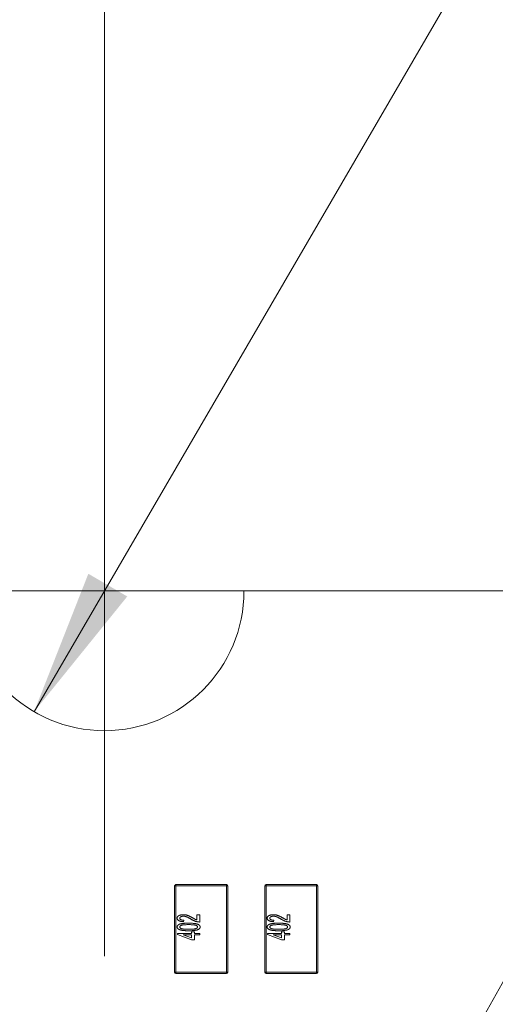
# Model space of a CAD drawing. Units: inches. Extents: x 0.4 to 16.6, y 0.2 to 10.8.
# Drawn here: x 6.1 to 6.5, y 6.4 to 7.3 of the extents above; entities that cross this region are included whole.
import ezdxf

# ---------------------------------------------------------------- set-up
doc = ezdxf.new("R2010")
doc.units = ezdxf.units.IN
doc.header["$MEASUREMENT"] = 0
doc.styles.add('SLDTEXTSTYLE0', font='TXT', dxfattribs={"width": 0.75})
doc.styles.add('SLDTEXTSTYLE1', font='TXT', dxfattribs={"width": 0.7})
doc.dimstyles.new('SLDDIMSTYLE1', dxfattribs={"dimtxt": 0.125, "dimasz": 0.13, "dimexe": 0, "dimexo": 0.0625, "dimgap": 0.03125, "dimtad": 0, "dimtih": 1, "dimtoh": 1, "dimlfac": 0.5, "dimrnd": 1e-09, "dimzin": 12, "dimdsep": 46, "dimtxsty": 'SLDTEXTSTYLE0', "dimsah": 1, "dimcen": 0.09, "dimadec": 0, "dimazin": 3, "dimtfac": 1, "dimtofl": 0, "dimtmove": 0, "dimatfit": 3, "dimfxl": 1, "dimfrac": 2, "dimtolj": 1, "dimtzin": 12, "dimarcsym": 0})
doc.dimstyles.new('SLDDIMSTYLE3', dxfattribs={"dimtxt": 0.125, "dimasz": 0.13, "dimexe": 0, "dimexo": 0.0625, "dimgap": 0.03125, "dimtad": 0, "dimtih": 1, "dimtoh": 1, "dimdec": 3, "dimlfac": 0.5, "dimrnd": 1e-09, "dimzin": 12, "dimdsep": 46, "dimtxsty": 'SLDTEXTSTYLE0', "dimsah": 1, "dimcen": 0, "dimadec": 0, "dimazin": 3, "dimtfac": 1, "dimtdec": 3, "dimtofl": 0, "dimtmove": 0, "dimatfit": 3, "dimfxl": 1, "dimfrac": 2, "dimtolj": 1, "dimtzin": 12, "dimarcsym": 0})
doc.dimstyles.new('SLDDIMSTYLE4', dxfattribs={"dimtxt": 0.125, "dimasz": 0.13, "dimexe": 0, "dimexo": 0.0625, "dimgap": 0.03125, "dimtad": 0, "dimtih": 1, "dimtoh": 1, "dimlfac": 0.5, "dimrnd": 1e-09, "dimzin": 12, "dimdsep": 46, "dimtxsty": 'SLDTEXTSTYLE0', "dimsah": 1, "dimcen": 0, "dimadec": 0, "dimazin": 3, "dimtfac": 1, "dimtofl": 0, "dimtmove": 1, "dimatfit": 3, "dimfxl": 1, "dimfrac": 2, "dimtolj": 1, "dimtzin": 12, "dimarcsym": 0})

# ---------------------------------------------------------------- blocks, each defined once
blk = doc.blocks.new('_D_1')
at = {"color": 7, "linetype": 'Continuous', "lineweight": 0}
for p, q in [((5.15631, 8.13065), (5.11822, 8.13065)), ((5.11822, 8.13065), (5.11822, 7.93221)), ((5.47957, 8.13065), (5.51766, 8.13065)), ((5.51766, 8.13065), (5.51766, 7.93221)), ((3.71931, 6.6194), (3.71931, 8.07562)), ((6.18331, 6.7994), (6.18331, 8.07562)), ((3.71931, 7.95062), (5.00859, 7.95062)), ((6.18331, 7.95062), (5.62729, 7.95062)), ((5.11822, 7.93221), (5.15631, 7.93221)), ((5.51766, 7.93221), (5.47957, 7.93221))]:
    blk.add_line(p, q, dxfattribs=at)
for points in [[(3.71931, 7.95062), (3.84931, 7.93062), (3.84931, 7.97062)], [(6.18331, 7.95062), (6.05331, 7.97062), (6.05331, 7.93062)]]:
    blk.add_solid(points, dxfattribs=at)
at = {"color": 7, "linetype": 'Continuous', "lineweight": 0, "char_height": 0.125, "attachment_point": 1, "style": 'SLDTEXTSTYLE0'}
for s, insert in [('31.3', (5.15631, 8.09335)), ('1.23', (5.15631, 7.90632))]:
    blk.add_mtext(s, dxfattribs=dict(at, insert=insert))
blk = doc.blocks.new('_D_5')
at = {"color": 7, "linetype": 'Continuous', "lineweight": 0}
for p, q in [((7.98986, 8.11254), (7.95178, 8.11254)), ((7.95178, 8.11254), (7.95178, 7.9141)), ((8.22076, 8.11254), (8.25885, 8.11254)), ((8.25885, 8.11254), (8.25885, 7.9141)), ((7.95178, 7.9141), (7.98986, 7.9141)), ((8.25885, 7.9141), (8.22076, 7.9141)), ((5.78062, 5.05833), (7.12078, 7.43917)), ((7.12078, 7.43917), (7.33953, 7.43917))]:
    blk.add_line(p, q, dxfattribs=at)
blk.add_solid([(5.78062, 5.05833), (5.86182, 5.1618), (5.82696, 5.18142)], dxfattribs=at)
at = {"color": 7, "linetype": 'Continuous', "lineweight": 0, "char_height": 0.125, "attachment_point": 1}
for s, insert, style in [('3.2', (7.98986, 8.07523), 'SLDTEXTSTYLE0'), ('%%c', (7.84942, 7.88821), 'SLDTEXTSTYLE0'), ('.125', (8.03794, 7.88821), 'SLDTEXTSTYLE0'), ('MOUNTING HOLE', (7.4159, 7.68977), 'SLDTEXTSTYLE0'), ('%%c', (7.40203, 7.48943), 'SLDTEXTSTYLE0'), ('0.312 KEEP-OUT', (7.59054, 7.49134), 'SLDTEXTSTYLE0'), ('FOR HARDWARE', (7.42762, 7.29099), 'SLDTEXTSTYLE0'), ('UP TO', (7.54526, 7.09255), 'SLDTEXTSTYLE1'), ('%%c', (8.06123, 7.09064), 'SLDTEXTSTYLE0'), ('0.250', (8.24974, 7.09255), 'SLDTEXTSTYLE0')]:
    blk.add_mtext(s, dxfattribs=dict(at, insert=insert, style=style))
blk = doc.blocks.new('_D_7')
at = {"color": 7, "linetype": 'Continuous', "lineweight": 0}
for p, q in [((7.45425, 8.5508), (7.41617, 8.5508)), ((7.41617, 8.5508), (7.41617, 8.35236)), ((7.68516, 8.5508), (7.72324, 8.5508)), ((7.72324, 8.5508), (7.72324, 8.35236)), ((6.12088, 6.64226), (7.12808, 8.37076)), ((7.12808, 8.37076), (7.37808, 8.37076)), ((7.41617, 8.35236), (7.45425, 8.35236)), ((7.72324, 8.35236), (7.68516, 8.35236))]:
    blk.add_line(p, q, dxfattribs=at)
blk.add_solid([(6.12088, 6.64226), (6.20361, 6.74451), (6.16905, 6.76465)], dxfattribs=at)
at = {"color": 7, "linetype": 'Continuous', "lineweight": 0, "char_height": 0.125, "attachment_point": 1, "style": 'SLDTEXTSTYLE0'}
for s, insert in [('1.6', (7.45425, 8.51349)), ('R.06', (7.40365, 8.32647))]:
    blk.add_mtext(s, dxfattribs=dict(at, insert=insert))
blk = doc.blocks.new('SW_CENTERMARKSYMBOL_3')
at = {"color": 0, "linetype": 'Continuous', "lineweight": 0}
for p, q in [((0, 0.2), (0, 0.324)), ((0, 0), (0, 0.2)), ((-0.2, 0), (-0.324, 0)), ((0, 0), (-0.2, 0)), ((0, 0), (0, -0.2)), ((0, 0), (0.2, 0)), ((0.2, 0), (0.324, 0)), ((0, -0.2), (0, -0.324))]:
    blk.add_line(p, q, dxfattribs=at)

msp = doc.modelspace()

# ---------------------------------------------------------------- linework, layer by layer
at = {"color": 7, "linetype": 'Continuous', "lineweight": 15}
for p, q in [((6.30731, 6.7494), (6.63931, 6.7494)), ((6.24686, 6.48759), (6.24568, 6.48759)), ((6.24568, 6.48759), (6.24568, 6.41121)), ((6.24686, 6.48877), (6.24686, 6.48759)), ((6.29174, 6.48877), (6.24686, 6.48877)), ((6.24686, 6.41121), (6.24686, 6.48759)), ((6.24686, 6.48759), (6.29174, 6.48759)), ((6.29174, 6.48759), (6.29174, 6.48877)), ((6.29174, 6.48759), (6.29174, 6.41121)), ((6.29292, 6.48759), (6.29174, 6.48759)), ((6.29292, 6.41121), (6.29292, 6.48759)), ((6.32686, 6.48759), (6.32568, 6.48759)), ((6.32568, 6.48759), (6.32568, 6.41121)), ((6.32686, 6.48877), (6.32686, 6.48759)), ((6.37174, 6.48877), (6.32686, 6.48877)), ((6.32686, 6.41121), (6.32686, 6.48759)), ((6.32686, 6.48759), (6.37174, 6.48759)), ((6.37174, 6.48759), (6.37174, 6.48877)), ((6.37174, 6.48759), (6.37174, 6.41121)), ((6.37293, 6.48759), (6.37174, 6.48759)), ((6.37293, 6.41121), (6.37293, 6.48759)), ((6.25386, 6.45719), (6.2536, 6.45589)), ((6.26553, 6.45745), (6.26553, 6.46212)), ((6.26553, 6.46212), (6.26812, 6.46212)), ((6.26812, 6.46212), (6.26812, 6.45563)), ((6.33386, 6.45719), (6.3336, 6.45589)), ((6.34553, 6.45745), (6.34553, 6.46212)), ((6.34553, 6.46212), (6.34812, 6.46212)), ((6.34812, 6.46212), (6.34812, 6.45563)), ((6.24816, 6.44449), (6.24816, 6.44552)), ((6.24816, 6.44552), (6.2606, 6.44552)), ((6.2606, 6.43982), (6.24816, 6.44449)), ((6.2606, 6.44423), (6.25317, 6.44423)), ((6.25317, 6.44423), (6.2606, 6.44144)), ((6.2606, 6.44552), (6.2606, 6.44682)), ((6.2606, 6.44682), (6.2632, 6.44682)), ((6.2606, 6.44144), (6.2606, 6.44423)), ((6.2632, 6.43982), (6.2606, 6.43982)), ((6.2632, 6.44682), (6.2632, 6.44552)), ((6.2632, 6.44552), (6.26812, 6.44552)), ((6.26812, 6.44423), (6.2632, 6.44423)), ((6.2632, 6.44423), (6.2632, 6.43982)), ((6.26812, 6.44552), (6.26812, 6.44423)), ((6.32816, 6.44449), (6.32816, 6.44552)), ((6.32816, 6.44552), (6.3406, 6.44552)), ((6.3406, 6.43982), (6.32816, 6.44449)), ((6.3406, 6.44423), (6.33317, 6.44423)), ((6.33317, 6.44423), (6.3406, 6.44144)), ((6.3406, 6.44552), (6.3406, 6.44682)), ((6.3406, 6.44682), (6.3432, 6.44682)), ((6.3406, 6.44144), (6.3406, 6.44423)), ((6.3432, 6.43982), (6.3406, 6.43982)), ((6.3432, 6.44682), (6.3432, 6.44552)), ((6.3432, 6.44552), (6.34812, 6.44552)), ((6.34812, 6.44423), (6.3432, 6.44423)), ((6.3432, 6.44423), (6.3432, 6.43982)), ((6.34812, 6.44552), (6.34812, 6.44423)), ((6.24568, 6.41121), (6.24686, 6.41121)), ((6.29174, 6.41121), (6.24686, 6.41121)), ((6.24686, 6.41121), (6.24686, 6.41003)), ((6.24686, 6.41003), (6.29174, 6.41003)), ((6.29174, 6.41003), (6.29174, 6.41121)), ((6.29174, 6.41121), (6.29292, 6.41121)), ((6.32568, 6.41121), (6.32686, 6.41121)), ((6.37174, 6.41121), (6.32686, 6.41121)), ((6.32686, 6.41121), (6.32686, 6.41003)), ((6.32686, 6.41003), (6.37174, 6.41003)), ((6.37174, 6.41003), (6.37174, 6.41121)), ((6.37174, 6.41121), (6.37293, 6.41121))]:
    msp.add_line(p, q, dxfattribs=at)
for centre, radius, start, end in [((6.18331, 6.7494), 0.124, 180, 0), ((6.24686, 6.48759), 0.00118, 90, 180), ((6.24686, 6.48759), 0.00118, 90, 180), ((6.29174, 6.48759), 0.00118, 0, 90), ((6.32686, 6.48759), 0.00118, 90, 180), ((6.32686, 6.48759), 0.00118, 90, 180), ((6.37174, 6.48759), 0.00118, 0, 90), ((6.24686, 6.41121), 0.00118, 180, 270), ((6.24686, 6.41121), 0.00118, 180, 270), ((6.29174, 6.41121), 0.00118, 270, 0), ((6.32686, 6.41121), 0.00118, 180, 270), ((6.32686, 6.41121), 0.00118, 180, 270), ((6.37174, 6.41121), 0.00118, 270, 0)]:
    msp.add_arc(centre, radius, start, end, dxfattribs=at)
for points, knots in [([(6.2479, 6.45907), (6.2479, 6.45918), (6.24791, 6.45941), (6.24799, 6.45974), (6.24812, 6.46005), (6.24829, 6.46034), (6.24853, 6.46061), (6.2488, 6.46086), (6.24913, 6.46109), (6.24951, 6.4613), (6.24992, 6.4615), (6.25036, 6.46166), (6.25082, 6.4618), (6.2513, 6.46192), (6.25181, 6.462), (6.25235, 6.46207), (6.25291, 6.46211), (6.25329, 6.46211), (6.25348, 6.46212)], [0, 0, 0, 0, 0.048752, 0.096353, 0.143869, 0.191922, 0.24203, 0.295302, 0.352167, 0.414135, 0.479395, 0.54627, 0.615306, 0.686077, 0.760123, 0.837098, 0.916619, 1, 1, 1, 1]), ([(6.2479, 6.45907), (6.2479, 6.45918), (6.24791, 6.45941), (6.24799, 6.45974), (6.24812, 6.46005), (6.24829, 6.46034), (6.24853, 6.46061), (6.2488, 6.46086), (6.24913, 6.46109), (6.24951, 6.4613), (6.24992, 6.4615), (6.25036, 6.46166), (6.25082, 6.4618), (6.2513, 6.46192), (6.25181, 6.462), (6.25235, 6.46207), (6.25291, 6.46211), (6.25329, 6.46211), (6.25348, 6.46212)], [0, 0, 0, 0, 0.048752, 0.096353, 0.143869, 0.191922, 0.24203, 0.295302, 0.352167, 0.414135, 0.479395, 0.54627, 0.615306, 0.686077, 0.760123, 0.837098, 0.916619, 1, 1, 1, 1]), ([(6.2536, 6.45589), (6.25338, 6.4559), (6.25294, 6.45593), (6.25231, 6.45599), (6.25171, 6.45608), (6.25116, 6.45618), (6.25065, 6.45631), (6.25018, 6.45647), (6.24975, 6.45664), (6.24937, 6.45684), (6.24902, 6.45705), (6.24872, 6.45729), (6.24847, 6.45754), (6.24826, 6.45781), (6.2481, 6.4581), (6.24798, 6.45841), (6.24791, 6.45873), (6.2479, 6.45896), (6.2479, 6.45907)], [0, 0, 0, 0, 0.094329, 0.182749, 0.265998, 0.344068, 0.417367, 0.486191, 0.550166, 0.610179, 0.666659, 0.719228, 0.768666, 0.816142, 0.861816, 0.906955, 0.952517, 1, 1, 1, 1]), ([(6.25355, 6.46082), (6.25333, 6.46081), (6.2529, 6.4608), (6.25227, 6.46071), (6.25171, 6.46055), (6.25128, 6.46037), (6.25097, 6.46021), (6.25077, 6.46007), (6.25061, 6.45992), (6.25047, 6.45976), (6.25036, 6.4596), (6.25029, 6.45942), (6.25024, 6.45923), (6.25024, 6.45911), (6.25023, 6.45904)], [0, 0, 0, 0, 0.163103, 0.314802, 0.456486, 0.589733, 0.652551, 0.710279, 0.763093, 0.813871, 0.861517, 0.907266, 0.952729, 1, 1, 1, 1]), ([(6.25355, 6.46082), (6.25333, 6.46081), (6.2529, 6.4608), (6.25227, 6.46071), (6.25171, 6.46055), (6.25128, 6.46037), (6.25097, 6.46021), (6.25077, 6.46007), (6.25061, 6.45992), (6.25047, 6.45976), (6.25036, 6.4596), (6.25029, 6.45942), (6.25024, 6.45923), (6.25024, 6.45911), (6.25023, 6.45904)], [0, 0, 0, 0, 0.163103, 0.314802, 0.456486, 0.589733, 0.652551, 0.710279, 0.763093, 0.813871, 0.861517, 0.907266, 0.952729, 1, 1, 1, 1]), ([(6.25023, 6.45904), (6.25024, 6.45897), (6.25024, 6.45884), (6.25029, 6.45864), (6.25036, 6.45845), (6.25047, 6.45828), (6.25061, 6.45812), (6.25078, 6.45796), (6.25097, 6.45782), (6.25128, 6.45765), (6.25174, 6.45746), (6.25237, 6.45731), (6.25308, 6.45721), (6.25359, 6.4572), (6.25386, 6.45719)], [0, 0, 0, 0, 0.045353, 0.089878, 0.13454, 0.179202, 0.226669, 0.277213, 0.330926, 0.389242, 0.516521, 0.659282, 0.819887, 1, 1, 1, 1]), ([(6.25348, 6.46212), (6.25368, 6.46211), (6.25408, 6.46211), (6.25468, 6.46206), (6.25527, 6.46198), (6.25586, 6.46188), (6.25645, 6.46173), (6.25706, 6.46155), (6.25768, 6.46133), (6.25821, 6.46111), (6.25866, 6.46091), (6.25902, 6.46074), (6.25941, 6.46055), (6.25983, 6.46033), (6.26028, 6.4601), (6.26076, 6.45984), (6.26126, 6.45956), (6.2616, 6.45937), (6.26178, 6.45927)], [0, 0, 0, 0, 0.067509, 0.134725, 0.201859, 0.26903, 0.337045, 0.408453, 0.482435, 0.560338, 0.601774, 0.647255, 0.695993, 0.749218, 0.80592, 0.866914, 0.931619, 1, 1, 1, 1]), ([(6.25348, 6.46212), (6.25368, 6.46211), (6.25408, 6.46211), (6.25468, 6.46206), (6.25527, 6.46198), (6.25586, 6.46188), (6.25645, 6.46173), (6.25706, 6.46155), (6.25768, 6.46133), (6.25821, 6.46111), (6.25866, 6.46091), (6.25902, 6.46074), (6.25941, 6.46055), (6.25983, 6.46033), (6.26028, 6.4601), (6.26076, 6.45984), (6.26126, 6.45956), (6.2616, 6.45937), (6.26178, 6.45927)], [0, 0, 0, 0, 0.067509, 0.134725, 0.201859, 0.26903, 0.337045, 0.408453, 0.482435, 0.560338, 0.601774, 0.647255, 0.695993, 0.749218, 0.80592, 0.866914, 0.931619, 1, 1, 1, 1]), ([(6.26071, 6.4579), (6.26049, 6.45803), (6.26006, 6.45828), (6.25942, 6.45864), (6.25883, 6.45897), (6.25828, 6.45927), (6.25776, 6.45954), (6.25729, 6.45978), (6.25686, 6.45998), (6.25634, 6.46022), (6.25572, 6.46046), (6.25499, 6.46067), (6.25427, 6.46079), (6.25379, 6.46081), (6.25355, 6.46082)], [0, 0, 0, 0, 0.099376, 0.192195, 0.27872, 0.359413, 0.433125, 0.501031, 0.562458, 0.617656, 0.719193, 0.816645, 0.909679, 1, 1, 1, 1]), ([(6.26071, 6.4579), (6.26062, 6.45796), (6.26017, 6.45822), (6.25953, 6.45858), (6.25861, 6.45909), (6.25768, 6.45959), (6.25674, 6.46005), (6.25608, 6.46033), (6.25579, 6.46042), (6.25571, 6.46044)], [0, 0, 0, 0, 0.056072, 0.280367, 0.392511, 0.616816, 0.841177, 0.953382, 1, 1, 1, 1]), ([(6.26638, 6.45575), (6.26615, 6.45579), (6.26569, 6.45586), (6.26502, 6.45601), (6.26435, 6.45619), (6.26368, 6.4564), (6.26299, 6.45667), (6.26227, 6.45701), (6.2615, 6.45743), (6.26098, 6.45774), (6.26071, 6.4579)], [0, 0, 0, 0, 0.113685, 0.227091, 0.34031, 0.453114, 0.571926, 0.702741, 0.845132, 1, 1, 1, 1]), ([(6.26178, 6.45927), (6.26192, 6.45918), (6.2622, 6.45902), (6.2626, 6.45879), (6.26296, 6.45858), (6.26328, 6.4584), (6.26357, 6.45824), (6.26382, 6.45811), (6.26404, 6.458), (6.26438, 6.45784), (6.26487, 6.45765), (6.26531, 6.45752), (6.26553, 6.45745)], [0, 0, 0, 0, 0.120719, 0.230489, 0.331129, 0.420001, 0.498434, 0.565988, 0.624444, 0.671241, 0.83648, 1, 1, 1, 1]), ([(6.3279, 6.45907), (6.3279, 6.45918), (6.32791, 6.45941), (6.32799, 6.45974), (6.32812, 6.46005), (6.32829, 6.46034), (6.32853, 6.46061), (6.3288, 6.46086), (6.32913, 6.46109), (6.32951, 6.4613), (6.32992, 6.4615), (6.33036, 6.46166), (6.33082, 6.4618), (6.3313, 6.46192), (6.33181, 6.462), (6.33235, 6.46207), (6.33291, 6.46211), (6.33329, 6.46211), (6.33348, 6.46212)], [0, 0, 0, 0, 0.048752, 0.096353, 0.143869, 0.191922, 0.24203, 0.295302, 0.352167, 0.414135, 0.479395, 0.54627, 0.615306, 0.686077, 0.760123, 0.837098, 0.916619, 1, 1, 1, 1]), ([(6.3279, 6.45907), (6.3279, 6.45918), (6.32791, 6.45941), (6.32799, 6.45974), (6.32812, 6.46005), (6.32829, 6.46034), (6.32853, 6.46061), (6.3288, 6.46086), (6.32913, 6.46109), (6.32951, 6.4613), (6.32992, 6.4615), (6.33036, 6.46166), (6.33082, 6.4618), (6.3313, 6.46192), (6.33181, 6.462), (6.33235, 6.46207), (6.33291, 6.46211), (6.33329, 6.46211), (6.33348, 6.46212)], [0, 0, 0, 0, 0.048752, 0.096353, 0.143869, 0.191922, 0.24203, 0.295302, 0.352167, 0.414135, 0.479395, 0.54627, 0.615306, 0.686077, 0.760123, 0.837098, 0.916619, 1, 1, 1, 1]), ([(6.3336, 6.45589), (6.33338, 6.4559), (6.33294, 6.45593), (6.33231, 6.45599), (6.33171, 6.45608), (6.33116, 6.45618), (6.33065, 6.45631), (6.33018, 6.45647), (6.32975, 6.45664), (6.32937, 6.45684), (6.32902, 6.45705), (6.32872, 6.45729), (6.32847, 6.45754), (6.32826, 6.45781), (6.3281, 6.4581), (6.32798, 6.45841), (6.32791, 6.45873), (6.3279, 6.45896), (6.3279, 6.45907)], [0, 0, 0, 0, 0.094329, 0.182749, 0.265998, 0.344068, 0.417367, 0.486191, 0.550166, 0.610179, 0.666659, 0.719228, 0.768666, 0.816142, 0.861816, 0.906955, 0.952517, 1, 1, 1, 1]), ([(6.33355, 6.46082), (6.33333, 6.46081), (6.3329, 6.4608), (6.33227, 6.46071), (6.33171, 6.46055), (6.33128, 6.46037), (6.33097, 6.46021), (6.33077, 6.46007), (6.33061, 6.45992), (6.33047, 6.45976), (6.33036, 6.4596), (6.33029, 6.45942), (6.33024, 6.45923), (6.33024, 6.45911), (6.33023, 6.45904)], [0, 0, 0, 0, 0.163103, 0.314802, 0.456486, 0.589733, 0.652551, 0.710279, 0.763093, 0.813871, 0.861517, 0.907266, 0.952729, 1, 1, 1, 1]), ([(6.33355, 6.46082), (6.33333, 6.46081), (6.3329, 6.4608), (6.33227, 6.46071), (6.33171, 6.46055), (6.33128, 6.46037), (6.33097, 6.46021), (6.33077, 6.46007), (6.33061, 6.45992), (6.33047, 6.45976), (6.33036, 6.4596), (6.33029, 6.45942), (6.33024, 6.45923), (6.33024, 6.45911), (6.33023, 6.45904)], [0, 0, 0, 0, 0.163103, 0.314802, 0.456486, 0.589733, 0.652551, 0.710279, 0.763093, 0.813871, 0.861517, 0.907266, 0.952729, 1, 1, 1, 1]), ([(6.33023, 6.45904), (6.33024, 6.45897), (6.33024, 6.45884), (6.33029, 6.45864), (6.33036, 6.45845), (6.33047, 6.45828), (6.33061, 6.45812), (6.33078, 6.45796), (6.33097, 6.45782), (6.33128, 6.45765), (6.33174, 6.45746), (6.33237, 6.45731), (6.33308, 6.45721), (6.33359, 6.4572), (6.33386, 6.45719)], [0, 0, 0, 0, 0.045353, 0.089878, 0.13454, 0.179202, 0.226669, 0.277213, 0.330926, 0.389242, 0.516521, 0.659282, 0.819887, 1, 1, 1, 1]), ([(6.33348, 6.46212), (6.33368, 6.46211), (6.33408, 6.46211), (6.33468, 6.46206), (6.33527, 6.46198), (6.33586, 6.46188), (6.33645, 6.46173), (6.33706, 6.46155), (6.33768, 6.46133), (6.33821, 6.46111), (6.33866, 6.46091), (6.33902, 6.46074), (6.33941, 6.46055), (6.33983, 6.46033), (6.34028, 6.4601), (6.34076, 6.45984), (6.34126, 6.45956), (6.3416, 6.45937), (6.34178, 6.45927)], [0, 0, 0, 0, 0.067509, 0.134725, 0.201859, 0.26903, 0.337045, 0.408453, 0.482435, 0.560338, 0.601774, 0.647255, 0.695993, 0.749218, 0.80592, 0.866914, 0.931619, 1, 1, 1, 1]), ([(6.33348, 6.46212), (6.33368, 6.46211), (6.33408, 6.46211), (6.33468, 6.46206), (6.33527, 6.46198), (6.33586, 6.46188), (6.33645, 6.46173), (6.33706, 6.46155), (6.33768, 6.46133), (6.33821, 6.46111), (6.33866, 6.46091), (6.33902, 6.46074), (6.33941, 6.46055), (6.33983, 6.46033), (6.34028, 6.4601), (6.34076, 6.45984), (6.34126, 6.45956), (6.3416, 6.45937), (6.34178, 6.45927)], [0, 0, 0, 0, 0.067509, 0.134725, 0.201859, 0.26903, 0.337045, 0.408453, 0.482435, 0.560338, 0.601774, 0.647255, 0.695993, 0.749218, 0.80592, 0.866914, 0.931619, 1, 1, 1, 1]), ([(6.34071, 6.4579), (6.34049, 6.45803), (6.34006, 6.45828), (6.33942, 6.45864), (6.33883, 6.45897), (6.33828, 6.45927), (6.33777, 6.45954), (6.33729, 6.45978), (6.33686, 6.45998), (6.33634, 6.46022), (6.33572, 6.46046), (6.33499, 6.46067), (6.33427, 6.46079), (6.33379, 6.46081), (6.33355, 6.46082)], [0, 0, 0, 0, 0.099376, 0.192195, 0.27872, 0.359413, 0.433125, 0.501031, 0.562458, 0.617656, 0.719193, 0.816645, 0.909679, 1, 1, 1, 1]), ([(6.34071, 6.4579), (6.34062, 6.45796), (6.34017, 6.45822), (6.33953, 6.45858), (6.33861, 6.45909), (6.33768, 6.45959), (6.33674, 6.46005), (6.33608, 6.46033), (6.3358, 6.46042), (6.33571, 6.46044)], [0, 0, 0, 0, 0.056072, 0.280367, 0.392511, 0.616816, 0.841177, 0.953382, 1, 1, 1, 1]), ([(6.34638, 6.45575), (6.34615, 6.45579), (6.34569, 6.45586), (6.34502, 6.45601), (6.34435, 6.45619), (6.34368, 6.4564), (6.34299, 6.45667), (6.34227, 6.45701), (6.3415, 6.45743), (6.34098, 6.45774), (6.34071, 6.4579)], [0, 0, 0, 0, 0.113685, 0.227091, 0.34031, 0.453114, 0.571926, 0.702741, 0.845132, 1, 1, 1, 1]), ([(6.34178, 6.45927), (6.34192, 6.45918), (6.3422, 6.45902), (6.3426, 6.45879), (6.34296, 6.45858), (6.34328, 6.4584), (6.34357, 6.45824), (6.34382, 6.45811), (6.34404, 6.458), (6.34438, 6.45784), (6.34487, 6.45765), (6.34531, 6.45752), (6.34553, 6.45745)], [0, 0, 0, 0, 0.120719, 0.230489, 0.331129, 0.420001, 0.498434, 0.565988, 0.624444, 0.671241, 0.83648, 1, 1, 1, 1]), ([(6.2479, 6.45123), (6.24791, 6.45136), (6.24792, 6.45164), (6.24805, 6.45203), (6.24826, 6.45241), (6.24855, 6.45277), (6.24891, 6.45309), (6.24935, 6.45338), (6.24986, 6.45361), (6.25044, 6.4538), (6.25109, 6.45396), (6.2518, 6.45411), (6.25258, 6.45425), (6.25327, 6.45435), (6.25387, 6.45442), (6.25437, 6.45446), (6.25491, 6.45451), (6.25548, 6.45454), (6.25609, 6.45457), (6.25674, 6.45458), (6.25743, 6.45459), (6.2579, 6.4546), (6.25815, 6.4546)], [0, 0, 0, 0, 0.034937, 0.070233, 0.106498, 0.145588, 0.187189, 0.231348, 0.279253, 0.331361, 0.388443, 0.450964, 0.518748, 0.592149, 0.631732, 0.674662, 0.720681, 0.770144, 0.822679, 0.878318, 0.937425, 1, 1, 1, 1]), ([(6.25815, 6.44786), (6.25786, 6.44786), (6.25729, 6.44786), (6.25646, 6.44788), (6.25568, 6.44791), (6.25493, 6.44795), (6.25423, 6.448), (6.25357, 6.44806), (6.25295, 6.44814), (6.25237, 6.44823), (6.25183, 6.44833), (6.25132, 6.44844), (6.25085, 6.44856), (6.25041, 6.44869), (6.25001, 6.44884), (6.24964, 6.449), (6.24931, 6.44916), (6.24902, 6.44935), (6.24875, 6.44954), (6.24853, 6.44975), (6.24833, 6.44996), (6.24818, 6.45019), (6.24805, 6.45043), (6.24796, 6.45069), (6.24791, 6.45095), (6.2479, 6.45113), (6.2479, 6.45123)], [0, 0, 0, 0, 0.074506, 0.1459, 0.213486, 0.277294, 0.338042, 0.395064, 0.448741, 0.499113, 0.546571, 0.591094, 0.632898, 0.672215, 0.708563, 0.743033, 0.77464, 0.804496, 0.832142, 0.858512, 0.883407, 0.907258, 0.930302, 0.953206, 0.976284, 1, 1, 1, 1]), ([(6.25023, 6.45121), (6.25024, 6.45129), (6.25025, 6.45145), (6.25032, 6.45167), (6.25045, 6.45189), (6.25063, 6.45208), (6.25085, 6.45227), (6.25112, 6.45243), (6.25144, 6.4526), (6.25182, 6.45275), (6.25227, 6.45288), (6.25281, 6.45299), (6.25346, 6.45309), (6.2542, 6.45317), (6.25504, 6.45322), (6.25599, 6.45327), (6.25703, 6.4533), (6.25776, 6.4533), (6.25814, 6.4533)], [0, 0, 0, 0, 0.026646, 0.053549, 0.081057, 0.111365, 0.144043, 0.180805, 0.221557, 0.267053, 0.319998, 0.38364, 0.457936, 0.543981, 0.640931, 0.748908, 0.868896, 1, 1, 1, 1]), ([(6.25023, 6.45121), (6.25024, 6.45129), (6.25025, 6.45145), (6.25032, 6.45167), (6.25045, 6.45189), (6.25063, 6.45208), (6.25085, 6.45227), (6.25112, 6.45243), (6.25144, 6.4526), (6.25182, 6.45275), (6.25227, 6.45288), (6.25281, 6.45299), (6.25346, 6.45309), (6.2542, 6.45317), (6.25504, 6.45322), (6.25599, 6.45327), (6.25703, 6.4533), (6.25776, 6.4533), (6.25814, 6.4533)], [0, 0, 0, 0, 0.026646, 0.053549, 0.081057, 0.111365, 0.144043, 0.180805, 0.221557, 0.267053, 0.319998, 0.38364, 0.457936, 0.543981, 0.640931, 0.748908, 0.868896, 1, 1, 1, 1]), ([(6.25162, 6.44975), (6.25151, 6.4498), (6.2513, 6.44989), (6.25102, 6.45005), (6.25078, 6.45022), (6.25058, 6.4504), (6.25042, 6.45059), (6.25031, 6.45079), (6.25024, 6.451), (6.25024, 6.45114), (6.25023, 6.45121)], [0, 0, 0, 0, 0.166968, 0.319692, 0.455344, 0.580095, 0.691924, 0.797903, 0.899156, 1, 1, 1, 1]), ([(6.25814, 6.44915), (6.25776, 6.44915), (6.25703, 6.44916), (6.25598, 6.44918), (6.25502, 6.44923), (6.25416, 6.4493), (6.25339, 6.44937), (6.25272, 6.44948), (6.25213, 6.4496), (6.25178, 6.4497), (6.25162, 6.44975)], [0, 0, 0, 0, 0.173877, 0.333628, 0.479326, 0.611026, 0.728209, 0.832417, 0.922506, 1, 1, 1, 1]), ([(6.25814, 6.44915), (6.25776, 6.44915), (6.25703, 6.44916), (6.25598, 6.44918), (6.25502, 6.44923), (6.25416, 6.4493), (6.25339, 6.44937), (6.25272, 6.44948), (6.25213, 6.4496), (6.25178, 6.4497), (6.25162, 6.44975)], [0, 0, 0, 0, 0.173877, 0.333628, 0.479326, 0.611026, 0.728209, 0.832417, 0.922506, 1, 1, 1, 1]), ([(6.25814, 6.4533), (6.25853, 6.4533), (6.25927, 6.4533), (6.26033, 6.45327), (6.26129, 6.45322), (6.26214, 6.45316), (6.26289, 6.45307), (6.26353, 6.45298), (6.26407, 6.45286), (6.26451, 6.45272), (6.26488, 6.45256), (6.26519, 6.4524), (6.26545, 6.45223), (6.26567, 6.45205), (6.26583, 6.45186), (6.26596, 6.45166), (6.26603, 6.45144), (6.26604, 6.4513), (6.26605, 6.45123)], [0, 0, 0, 0, 0.134304, 0.256525, 0.366719, 0.464931, 0.551292, 0.626348, 0.689472, 0.74197, 0.786669, 0.826719, 0.862416, 0.894181, 0.923266, 0.950058, 0.975127, 1, 1, 1, 1]), ([(6.26605, 6.45123), (6.26604, 6.45115), (6.26603, 6.45101), (6.26596, 6.4508), (6.26584, 6.4506), (6.26567, 6.4504), (6.26545, 6.45023), (6.26519, 6.45005), (6.26488, 6.44989), (6.26452, 6.44973), (6.26408, 6.44959), (6.26354, 6.44948), (6.2629, 6.44937), (6.26215, 6.4493), (6.26129, 6.44923), (6.26034, 6.44918), (6.25927, 6.44916), (6.25853, 6.44915), (6.25814, 6.44915)], [0, 0, 0, 0, 0.024865, 0.049927, 0.07647, 0.105546, 0.137658, 0.173602, 0.21364, 0.257897, 0.309792, 0.373352, 0.447999, 0.534281, 0.632928, 0.743088, 0.865737, 1, 1, 1, 1]), ([(6.25815, 6.4546), (6.25844, 6.4546), (6.259, 6.4546), (6.25982, 6.45457), (6.2606, 6.45455), (6.26134, 6.45451), (6.26204, 6.45445), (6.2627, 6.45439), (6.26332, 6.45431), (6.2639, 6.45422), (6.26444, 6.45413), (6.26495, 6.45401), (6.26542, 6.4539), (6.26586, 6.45376), (6.26626, 6.45362), (6.26663, 6.45346), (6.26696, 6.45329), (6.26726, 6.45311), (6.26753, 6.45292), (6.26775, 6.45271), (6.26794, 6.4525), (6.26811, 6.45227), (6.26823, 6.45202), (6.26832, 6.45177), (6.26837, 6.4515), (6.26838, 6.45132), (6.26838, 6.45123)], [0, 0, 0, 0, 0.074251, 0.145037, 0.212012, 0.2759, 0.336376, 0.39347, 0.447215, 0.49765, 0.544762, 0.589416, 0.631521, 0.670554, 0.707275, 0.741788, 0.773747, 0.80364, 0.831602, 0.858005, 0.882699, 0.906488, 0.929872, 0.952805, 0.976255, 1, 1, 1, 1]), ([(6.25815, 6.4546), (6.25844, 6.4546), (6.259, 6.4546), (6.25982, 6.45457), (6.2606, 6.45455), (6.26134, 6.45451), (6.26204, 6.45445), (6.2627, 6.45439), (6.26332, 6.45431), (6.2639, 6.45422), (6.26444, 6.45413), (6.26495, 6.45401), (6.26542, 6.4539), (6.26586, 6.45376), (6.26626, 6.45362), (6.26663, 6.45346), (6.26696, 6.45329), (6.26726, 6.45311), (6.26753, 6.45292), (6.26775, 6.45271), (6.26794, 6.4525), (6.26811, 6.45227), (6.26823, 6.45202), (6.26832, 6.45177), (6.26837, 6.4515), (6.26838, 6.45132), (6.26838, 6.45123)], [0, 0, 0, 0, 0.074251, 0.145037, 0.212012, 0.2759, 0.336376, 0.39347, 0.447215, 0.49765, 0.544762, 0.589416, 0.631521, 0.670554, 0.707275, 0.741788, 0.773747, 0.80364, 0.831602, 0.858005, 0.882699, 0.906488, 0.929872, 0.952805, 0.976255, 1, 1, 1, 1]), ([(6.26643, 6.44888), (6.2662, 6.44879), (6.2657, 6.44862), (6.2649, 6.44842), (6.26401, 6.44824), (6.26302, 6.4481), (6.26193, 6.44799), (6.26075, 6.44791), (6.25948, 6.44786), (6.2586, 6.44786), (6.25815, 6.44786)], [0, 0, 0, 0, 0.088742, 0.187499, 0.295864, 0.414923, 0.545072, 0.685443, 0.837217, 1, 1, 1, 1]), ([(6.26643, 6.44888), (6.2662, 6.44879), (6.2657, 6.44862), (6.2649, 6.44842), (6.26401, 6.44824), (6.26302, 6.4481), (6.26193, 6.44799), (6.26075, 6.44791), (6.25948, 6.44786), (6.2586, 6.44786), (6.25815, 6.44786)], [0, 0, 0, 0, 0.088742, 0.187499, 0.295864, 0.414923, 0.545072, 0.685443, 0.837217, 1, 1, 1, 1]), ([(6.26321, 6.45301), (6.26342, 6.45298), (6.26417, 6.45287), (6.26507, 6.45254), (6.26573, 6.452), (6.266, 6.45164), (6.26603, 6.45136), (6.26605, 6.45123)], [0, 0, 0, 0, 0.17339, 0.637397, 0.773583, 0.885712, 1, 1, 1, 1]), ([(6.26812, 6.45563), (6.26782, 6.45563), (6.26724, 6.45563), (6.26666, 6.45571), (6.26638, 6.45575)], [0, 0, 0, 0, 0.510071, 1, 1, 1, 1]), ([(6.26838, 6.45123), (6.26837, 6.4511), (6.26836, 6.45086), (6.26827, 6.45051), (6.26811, 6.45019), (6.26789, 6.44988), (6.26762, 6.44959), (6.26728, 6.44933), (6.26688, 6.44908), (6.26659, 6.44895), (6.26643, 6.44888)], [0, 0, 0, 0, 0.112855, 0.222519, 0.33314, 0.446105, 0.568897, 0.700572, 0.843031, 1, 1, 1, 1]), ([(6.3279, 6.45123), (6.32791, 6.45136), (6.32792, 6.45164), (6.32805, 6.45203), (6.32827, 6.45241), (6.32855, 6.45277), (6.32891, 6.45309), (6.32935, 6.45338), (6.32986, 6.45361), (6.33044, 6.4538), (6.33109, 6.45396), (6.3318, 6.45411), (6.33258, 6.45425), (6.33327, 6.45435), (6.33387, 6.45442), (6.33437, 6.45446), (6.33491, 6.45451), (6.33548, 6.45454), (6.33609, 6.45457), (6.33674, 6.45458), (6.33743, 6.45459), (6.33791, 6.4546), (6.33815, 6.4546)], [0, 0, 0, 0, 0.034937, 0.070233, 0.106498, 0.145588, 0.187189, 0.231348, 0.279253, 0.331361, 0.388443, 0.450964, 0.518748, 0.592149, 0.631732, 0.674662, 0.720681, 0.770144, 0.822679, 0.878318, 0.937425, 1, 1, 1, 1]), ([(6.33815, 6.44786), (6.33786, 6.44786), (6.33729, 6.44786), (6.33647, 6.44788), (6.33568, 6.44791), (6.33494, 6.44795), (6.33423, 6.448), (6.33357, 6.44806), (6.33295, 6.44814), (6.33237, 6.44823), (6.33183, 6.44833), (6.33132, 6.44844), (6.33085, 6.44856), (6.33041, 6.44869), (6.33001, 6.44884), (6.32965, 6.449), (6.32931, 6.44916), (6.32902, 6.44935), (6.32875, 6.44954), (6.32853, 6.44975), (6.32833, 6.44996), (6.32818, 6.45019), (6.32805, 6.45043), (6.32796, 6.45069), (6.32791, 6.45095), (6.3279, 6.45113), (6.3279, 6.45123)], [0, 0, 0, 0, 0.074506, 0.1459, 0.213486, 0.277294, 0.338042, 0.395064, 0.448741, 0.499113, 0.546571, 0.591094, 0.632898, 0.672215, 0.708563, 0.743033, 0.77464, 0.804496, 0.832142, 0.858512, 0.883407, 0.907258, 0.930302, 0.953206, 0.976284, 1, 1, 1, 1]), ([(6.33023, 6.45121), (6.33024, 6.45129), (6.33025, 6.45145), (6.33032, 6.45167), (6.33045, 6.45189), (6.33063, 6.45208), (6.33085, 6.45227), (6.33112, 6.45243), (6.33144, 6.4526), (6.33182, 6.45275), (6.33227, 6.45288), (6.33281, 6.45299), (6.33346, 6.45309), (6.3342, 6.45317), (6.33504, 6.45322), (6.33599, 6.45327), (6.33703, 6.4533), (6.33776, 6.4533), (6.33814, 6.4533)], [0, 0, 0, 0, 0.026646, 0.053549, 0.081057, 0.111365, 0.144043, 0.180805, 0.221557, 0.267053, 0.319998, 0.38364, 0.457936, 0.543981, 0.640931, 0.748908, 0.868896, 1, 1, 1, 1]), ([(6.33023, 6.45121), (6.33024, 6.45129), (6.33025, 6.45145), (6.33032, 6.45167), (6.33045, 6.45189), (6.33063, 6.45208), (6.33085, 6.45227), (6.33112, 6.45243), (6.33144, 6.4526), (6.33182, 6.45275), (6.33227, 6.45288), (6.33281, 6.45299), (6.33346, 6.45309), (6.3342, 6.45317), (6.33504, 6.45322), (6.33599, 6.45327), (6.33703, 6.4533), (6.33776, 6.4533), (6.33814, 6.4533)], [0, 0, 0, 0, 0.026646, 0.053549, 0.081057, 0.111365, 0.144043, 0.180805, 0.221557, 0.267053, 0.319998, 0.38364, 0.457936, 0.543981, 0.640931, 0.748908, 0.868896, 1, 1, 1, 1]), ([(6.33162, 6.44975), (6.33151, 6.4498), (6.3313, 6.44989), (6.33102, 6.45005), (6.33078, 6.45022), (6.33058, 6.4504), (6.33042, 6.45059), (6.33031, 6.45079), (6.33024, 6.451), (6.33024, 6.45114), (6.33023, 6.45121)], [0, 0, 0, 0, 0.166968, 0.319692, 0.455344, 0.580095, 0.691924, 0.797903, 0.899156, 1, 1, 1, 1]), ([(6.33814, 6.44915), (6.33776, 6.44915), (6.33703, 6.44916), (6.33598, 6.44918), (6.33502, 6.44923), (6.33416, 6.4493), (6.33339, 6.44937), (6.33272, 6.44948), (6.33213, 6.4496), (6.33178, 6.4497), (6.33162, 6.44975)], [0, 0, 0, 0, 0.173877, 0.333628, 0.479326, 0.611026, 0.728209, 0.832417, 0.922506, 1, 1, 1, 1]), ([(6.33814, 6.44915), (6.33776, 6.44915), (6.33703, 6.44916), (6.33598, 6.44918), (6.33502, 6.44923), (6.33416, 6.4493), (6.33339, 6.44937), (6.33272, 6.44948), (6.33213, 6.4496), (6.33178, 6.4497), (6.33162, 6.44975)], [0, 0, 0, 0, 0.173877, 0.333628, 0.479326, 0.611026, 0.728209, 0.832417, 0.922506, 1, 1, 1, 1]), ([(6.33814, 6.4533), (6.33853, 6.4533), (6.33927, 6.4533), (6.34033, 6.45327), (6.34129, 6.45322), (6.34214, 6.45316), (6.34289, 6.45307), (6.34353, 6.45298), (6.34407, 6.45286), (6.34451, 6.45272), (6.34488, 6.45256), (6.34519, 6.4524), (6.34545, 6.45223), (6.34567, 6.45205), (6.34583, 6.45186), (6.34596, 6.45166), (6.34603, 6.45144), (6.34604, 6.4513), (6.34605, 6.45123)], [0, 0, 0, 0, 0.134304, 0.256525, 0.366719, 0.464931, 0.551292, 0.626348, 0.689472, 0.74197, 0.786669, 0.826719, 0.862416, 0.894181, 0.923266, 0.950058, 0.975127, 1, 1, 1, 1]), ([(6.34605, 6.45123), (6.34604, 6.45115), (6.34603, 6.45101), (6.34596, 6.4508), (6.34584, 6.4506), (6.34567, 6.4504), (6.34545, 6.45023), (6.34519, 6.45005), (6.34488, 6.44989), (6.34452, 6.44973), (6.34408, 6.44959), (6.34354, 6.44948), (6.3429, 6.44937), (6.34215, 6.4493), (6.3413, 6.44923), (6.34034, 6.44918), (6.33927, 6.44916), (6.33853, 6.44915), (6.33814, 6.44915)], [0, 0, 0, 0, 0.024865, 0.049927, 0.07647, 0.105546, 0.137658, 0.173602, 0.21364, 0.257897, 0.309792, 0.373352, 0.447999, 0.534281, 0.632928, 0.743088, 0.865737, 1, 1, 1, 1]), ([(6.33815, 6.4546), (6.33844, 6.4546), (6.339, 6.4546), (6.33982, 6.45457), (6.3406, 6.45455), (6.34134, 6.45451), (6.34204, 6.45445), (6.3427, 6.45439), (6.34332, 6.45431), (6.3439, 6.45422), (6.34444, 6.45413), (6.34495, 6.45401), (6.34542, 6.4539), (6.34586, 6.45376), (6.34626, 6.45362), (6.34663, 6.45346), (6.34696, 6.45329), (6.34726, 6.45311), (6.34753, 6.45292), (6.34775, 6.45271), (6.34795, 6.4525), (6.34811, 6.45227), (6.34823, 6.45202), (6.34832, 6.45177), (6.34837, 6.4515), (6.34838, 6.45132), (6.34838, 6.45123)], [0, 0, 0, 0, 0.074251, 0.145037, 0.212012, 0.2759, 0.336376, 0.39347, 0.447215, 0.49765, 0.544762, 0.589416, 0.631521, 0.670554, 0.707275, 0.741788, 0.773747, 0.80364, 0.831602, 0.858005, 0.882699, 0.906488, 0.929872, 0.952805, 0.976255, 1, 1, 1, 1]), ([(6.33815, 6.4546), (6.33844, 6.4546), (6.339, 6.4546), (6.33982, 6.45457), (6.3406, 6.45455), (6.34134, 6.45451), (6.34204, 6.45445), (6.3427, 6.45439), (6.34332, 6.45431), (6.3439, 6.45422), (6.34444, 6.45413), (6.34495, 6.45401), (6.34542, 6.4539), (6.34586, 6.45376), (6.34626, 6.45362), (6.34663, 6.45346), (6.34696, 6.45329), (6.34726, 6.45311), (6.34753, 6.45292), (6.34775, 6.45271), (6.34795, 6.4525), (6.34811, 6.45227), (6.34823, 6.45202), (6.34832, 6.45177), (6.34837, 6.4515), (6.34838, 6.45132), (6.34838, 6.45123)], [0, 0, 0, 0, 0.074251, 0.145037, 0.212012, 0.2759, 0.336376, 0.39347, 0.447215, 0.49765, 0.544762, 0.589416, 0.631521, 0.670554, 0.707275, 0.741788, 0.773747, 0.80364, 0.831602, 0.858005, 0.882699, 0.906488, 0.929872, 0.952805, 0.976255, 1, 1, 1, 1]), ([(6.34643, 6.44888), (6.3462, 6.44879), (6.3457, 6.44862), (6.3449, 6.44842), (6.34401, 6.44824), (6.34302, 6.4481), (6.34193, 6.44799), (6.34075, 6.44791), (6.33948, 6.44786), (6.3386, 6.44786), (6.33815, 6.44786)], [0, 0, 0, 0, 0.088742, 0.187499, 0.295864, 0.414923, 0.545072, 0.685443, 0.837217, 1, 1, 1, 1]), ([(6.34643, 6.44888), (6.3462, 6.44879), (6.3457, 6.44862), (6.3449, 6.44842), (6.34401, 6.44824), (6.34302, 6.4481), (6.34193, 6.44799), (6.34075, 6.44791), (6.33948, 6.44786), (6.3386, 6.44786), (6.33815, 6.44786)], [0, 0, 0, 0, 0.088742, 0.187499, 0.295864, 0.414923, 0.545072, 0.685443, 0.837217, 1, 1, 1, 1]), ([(6.34321, 6.45301), (6.34342, 6.45298), (6.34417, 6.45287), (6.34507, 6.45254), (6.34573, 6.452), (6.346, 6.45164), (6.34603, 6.45136), (6.34605, 6.45123)], [0, 0, 0, 0, 0.17339, 0.637397, 0.773583, 0.885712, 1, 1, 1, 1]), ([(6.34812, 6.45563), (6.34782, 6.45563), (6.34724, 6.45563), (6.34666, 6.45571), (6.34638, 6.45575)], [0, 0, 0, 0, 0.510071, 1, 1, 1, 1]), ([(6.34838, 6.45123), (6.34837, 6.4511), (6.34836, 6.45086), (6.34827, 6.45051), (6.34811, 6.45019), (6.3479, 6.44988), (6.34762, 6.44959), (6.34728, 6.44933), (6.34688, 6.44908), (6.34659, 6.44895), (6.34643, 6.44888)], [0, 0, 0, 0, 0.112855, 0.222519, 0.33314, 0.446105, 0.568897, 0.700572, 0.843031, 1, 1, 1, 1])]:
    msp.add_open_spline(points, degree=3, knots=knots, dxfattribs=at)

# ---------------------------------------------------------------- block references
at = {"color": 7, "linetype": 'Continuous', "lineweight": 0}
msp.add_blockref('SW_CENTERMARKSYMBOL_3', (6.18331, 6.7494), dxfattribs=at)

# ---------------------------------------------------------------- dimensions: what is measured, and where the dimension line sits
dim = msp.add_radius_dim(center=(6.18331, 6.7494), mpoint=(6.12088, 6.64226), dimstyle='SLDDIMSTYLE4', dxfattribs=at)
dim.commit()
dim.dimension.update_dxf_attribs({"geometry": '_D_7', "text_midpoint": (7.5697, 8.37076), "dimtype": 164})
dim = msp.add_linear_dim(base=(6.18331, 7.95062), p1=(3.71931, 6.5694), p2=(6.18331, 6.7494), dimstyle='SLDDIMSTYLE1', dxfattribs=at)
dim.commit()
dim.dimension.update_dxf_attribs({"geometry": '_D_1', "text_midpoint": (5.31794, 7.95062), "dimtype": 160})
dim = msp.add_diameter_dim_2p(p1=(5.65799, 4.84047), p2=(5.78062, 5.05833), text='<>\\PMOUNTING HOLE\\P%%c0.312 KEEP-OUT\\PFOR HARDWARE \\PUP TO %%c0.250', dimstyle='SLDDIMSTYLE3', dxfattribs=at)
dim.commit()
dim.dimension.update_dxf_attribs({"geometry": '_D_5', "text_midpoint": (8.10531, 7.53372), "dimtype": 163})

doc.saveas('drawing.dxf')
